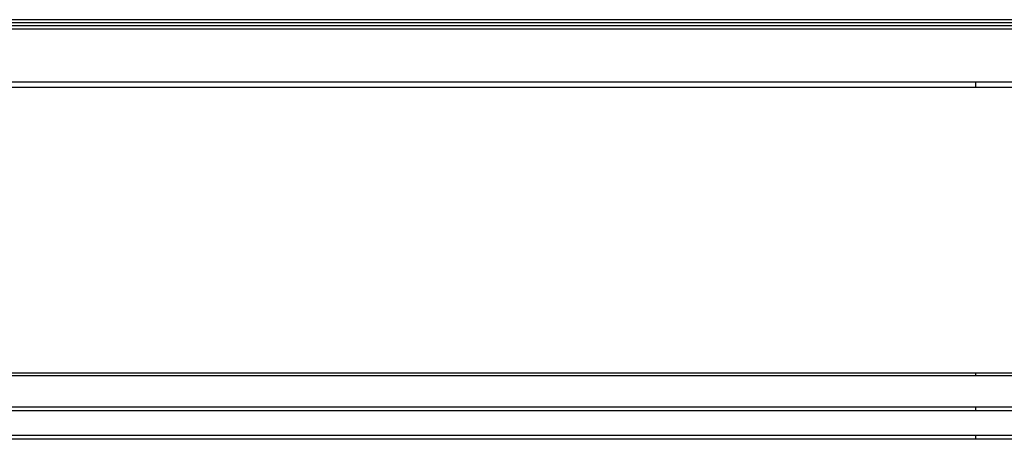
# Paper-space layout '_Bottom' of a CAD drawing. Units: inches. Extents: x -25.2 to 25.2, y -14.8 to 14.8.
# Drawn here: x 13.2 to 19.4, y -14.8 to -12.1 of the extents above; entities that cross this region are included whole.
import ezdxf

# ---------------------------------------------------------------- set-up
doc = ezdxf.new("R2010")
doc.units = ezdxf.units.IN
doc.header["$MEASUREMENT"] = 0

psp = doc.layouts.new('_Bottom')

# ---------------------------------------------------------------- linework, layer by layer
at = {"color": 7, "linetype": 'Continuous', "lineweight": 25}
for p, q in [((22.3285, -12.1455), (-22.3285, -12.1455)), ((21.7143, -12.1652), (-21.7143, -12.1652)), ((-21.7537, -12.2045), (21.7537, -12.2045)), ((21.734, -12.1849), (-21.734, -12.1849)), ((22.0907, -12.5416), (-22.0907, -12.5416)), ((22.1244, -12.5753), (-22.1244, -12.5753)), ((23.9564, -14.4073), (-23.9564, -14.4073)), ((23.9389, -14.3897), (-23.9389, -14.3897)), ((24.1546, -14.6054), (-24.1546, -14.6054)), ((24.1784, -14.6293), (-24.1784, -14.6293)), ((24.3345, -14.7853), (-24.3345, -14.7853)), ((24.3589, -14.8098), (-24.3589, -14.8098))]:
    psp.add_line(p, q, dxfattribs=at)
for points, knots in [([(19.2429, -12.5753), (19.2429, -12.569), (19.2429, -12.5637), (19.2429, -12.5594), (19.2429, -12.5551), (19.2429, -12.5492), (19.2429, -12.5416)], [0, 0, 0, 0, 0.5, 0.5, 0.5, 1, 1, 1, 1]), ([(19.2429, -14.4073), (19.2429, -14.4052), (19.2429, -14.403), (19.2429, -14.4008), (19.2429, -14.3986), (19.2429, -14.3949), (19.2429, -14.3897)], [0, 0, 0, 0, 0.5, 0.5, 0.5, 1, 1, 1, 1]), ([(19.2429, -14.6293), (19.2429, -14.621), (19.2429, -14.6153), (19.2429, -14.6122), (19.2429, -14.6091), (19.2429, -14.6068), (19.2429, -14.6054)], [0, 0, 0, 0, 0.5, 0.5, 0.5, 1, 1, 1, 1]), ([(19.2429, -14.8098), (19.2429, -14.8098), (19.2429, -14.8096), (19.2429, -14.8091), (19.2429, -14.8084), (19.2429, -14.8071), (19.2429, -14.8051), (19.2429, -14.8031), (19.2429, -14.8002), (19.2429, -14.7965), (19.2429, -14.794), (19.2429, -14.7903), (19.2429, -14.7853)], [0, 0, 0, 0, 0.25, 0.25, 0.25, 0.5, 0.5, 0.5, 0.75, 0.75, 0.75, 1, 1, 1, 1])]:
    psp.add_open_spline(points, degree=3, knots=knots, dxfattribs=at)

doc.saveas('drawing.dxf')
